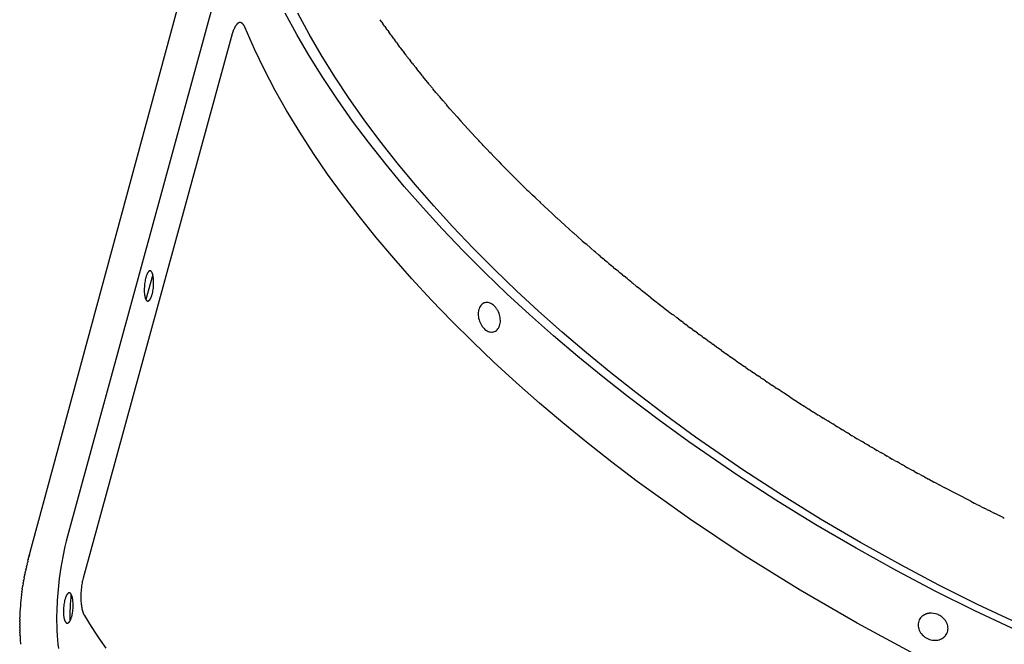
# Model space of a CAD drawing. Units: millimetres. Extents: x -14958 to 14192, y -8462 to 10953.
# Drawn here: x 7163 to 7554, y 543 to 791 of the extents above; entities that cross this region are included whole.
import ezdxf

# ---------------------------------------------------------------- set-up
doc = ezdxf.new("R2010")
doc.units = ezdxf.units.MM
doc.layers.add('DEFAULT', color=7, linetype='Continuous')

msp = doc.modelspace()

# ---------------------------------------------------------------- linework, layer by layer
at = {"layer": 'DEFAULT', "color": 0}
for p, q in [((7166.35, 576.27), (7264.15, 937.66)), ((7240.75, 800.79), (7181.92, 585.57)), ((7272.88, 784.75), (7268.34, 793.18)), ((7277.83, 784.82), (7273.36, 793.15)), ((7249.63, 789.2), (7249.58, 789.17)), ((7249.67, 789.23), (7249.63, 789.2)), ((7249.72, 789.26), (7249.67, 789.23)), ((7249.77, 789.28), (7249.72, 789.26)), ((7249.8, 789.29), (7249.77, 789.28)), ((7249.82, 789.31), (7249.8, 789.29)), ((7249.87, 789.32), (7249.82, 789.31)), ((7249.91, 789.34), (7249.87, 789.32)), ((7249.95, 789.36), (7249.91, 789.34)), ((7250, 789.37), (7249.95, 789.36)), ((7250.04, 789.39), (7250, 789.37)), ((7250.08, 789.4), (7250.04, 789.39)), ((7250.13, 789.41), (7250.08, 789.4)), ((7250.17, 789.42), (7250.13, 789.41)), ((7250.22, 789.42), (7250.17, 789.42)), ((7250.24, 789.43), (7250.22, 789.42)), ((7250.27, 789.43), (7250.24, 789.43)), ((7250.29, 789.43), (7250.27, 789.43)), ((7250.31, 789.43), (7250.29, 789.43)), ((7250.33, 789.43), (7250.31, 789.43)), ((7250.36, 789.43), (7250.33, 789.43)), ((7250.38, 789.44), (7250.36, 789.43)), ((7250.4, 789.44), (7250.38, 789.44)), ((7250.42, 789.44), (7250.4, 789.44)), ((7250.45, 789.43), (7250.42, 789.44)), ((7250.47, 789.43), (7250.45, 789.43)), ((7250.49, 789.43), (7250.47, 789.43)), ((7250.51, 789.43), (7250.49, 789.43)), ((7250.54, 789.43), (7250.51, 789.43)), ((7250.56, 789.42), (7250.54, 789.43)), ((7250.58, 789.42), (7250.56, 789.42)), ((7250.61, 789.41), (7250.58, 789.42)), ((7250.63, 789.41), (7250.61, 789.41)), ((7250.65, 789.4), (7250.63, 789.41)), ((7250.68, 789.4), (7250.65, 789.4)), ((7250.7, 789.39), (7250.68, 789.4)), ((7250.72, 789.39), (7250.7, 789.39)), ((7250.74, 789.38), (7250.72, 789.39)), ((7250.77, 789.37), (7250.74, 789.38)), ((7250.79, 789.36), (7250.77, 789.37)), ((7250.81, 789.36), (7250.79, 789.36)), ((7250.86, 789.34), (7250.81, 789.36)), ((7250.9, 789.32), (7250.86, 789.34)), ((7250.94, 789.3), (7250.9, 789.32)), ((7250.99, 789.28), (7250.94, 789.3)), ((7251.03, 789.25), (7250.99, 789.28)), ((7251.07, 789.23), (7251.03, 789.25)), ((7251.11, 789.2), (7251.07, 789.23)), ((7251.15, 789.17), (7251.11, 789.2)), ((7306.68, 789.53), (7305.94, 790.58)), ((7306.68, 789.53), (7307.08, 788.96)), ((7247.44, 785.34), (7247.32, 784.93)), ((7247.56, 785.75), (7247.44, 785.34)), ((7247.7, 786.15), (7247.56, 785.75)), ((7247.85, 786.55), (7247.7, 786.15)), ((7247.99, 786.88), (7247.85, 786.55)), ((7248.13, 787.2), (7247.99, 786.88)), ((7248.21, 787.36), (7248.13, 787.2)), ((7248.28, 787.52), (7248.21, 787.36)), ((7248.37, 787.68), (7248.28, 787.52)), ((7248.45, 787.83), (7248.37, 787.68)), ((7248.53, 787.95), (7248.45, 787.83)), ((7248.6, 788.08), (7248.53, 787.95)), ((7248.68, 788.2), (7248.6, 788.08)), ((7248.76, 788.31), (7248.68, 788.2)), ((7248.84, 788.43), (7248.76, 788.31)), ((7248.93, 788.54), (7248.84, 788.43)), ((7249.02, 788.65), (7248.93, 788.54)), ((7249.07, 788.71), (7249.02, 788.65)), ((7249.12, 788.76), (7249.07, 788.71)), ((7249.19, 788.84), (7249.12, 788.76)), ((7249.23, 788.88), (7249.19, 788.84)), ((7249.27, 788.92), (7249.23, 788.88)), ((7249.32, 788.96), (7249.27, 788.92)), ((7249.36, 789), (7249.32, 788.96)), ((7249.4, 789.03), (7249.36, 789)), ((7249.44, 789.07), (7249.4, 789.03)), ((7249.49, 789.1), (7249.44, 789.07)), ((7249.53, 789.14), (7249.49, 789.1)), ((7249.58, 789.17), (7249.53, 789.14)), ((7251.19, 789.15), (7251.15, 789.17)), ((7251.23, 789.12), (7251.19, 789.15)), ((7251.28, 789.08), (7251.23, 789.12)), ((7251.32, 789.04), (7251.28, 789.08)), ((7251.37, 789), (7251.32, 789.04)), ((7251.41, 788.96), (7251.37, 789)), ((7251.45, 788.92), (7251.41, 788.96)), ((7251.5, 788.88), (7251.45, 788.92)), ((7251.54, 788.83), (7251.5, 788.88)), ((7251.58, 788.79), (7251.54, 788.83)), ((7251.62, 788.74), (7251.58, 788.79)), ((7251.65, 788.7), (7251.62, 788.74)), ((7251.73, 788.6), (7251.65, 788.7)), ((7251.8, 788.51), (7251.73, 788.6)), ((7251.87, 788.41), (7251.8, 788.51)), ((7251.95, 788.28), (7251.87, 788.41)), ((7252.03, 788.14), (7251.95, 788.28)), ((7252.11, 788.01), (7252.03, 788.14)), ((7252.19, 787.87), (7252.11, 788.01)), ((7252.26, 787.73), (7252.19, 787.87)), ((7252.32, 787.59), (7252.26, 787.73)), ((7252.39, 787.44), (7252.32, 787.59)), ((7252.45, 787.3), (7252.39, 787.44)), ((7254.25, 783.08), (7252.45, 787.3)), ((7307.84, 787.89), (7307.08, 788.96)), ((7307.84, 787.89), (7308.23, 787.34)), ((7309, 786.26), (7308.23, 787.34)), ((7309, 786.26), (7309.39, 785.72)), ((7310.19, 784.62), (7309.39, 785.72)), ((7247.32, 784.93), (7188.12, 568.85)), ((7256.13, 778.89), (7254.25, 783.08)), ((7277.7, 776.47), (7272.88, 784.75)), ((7282.58, 776.64), (7277.83, 784.82)), ((7310.19, 784.62), (7310.57, 784.11)), ((7311.38, 782.99), (7310.57, 784.11)), ((7311.38, 782.99), (7311.75, 782.49)), ((7312.59, 781.35), (7311.75, 782.49)), ((7260.11, 770.61), (7256.13, 778.89)), ((7312.59, 781.35), (7312.95, 780.87)), ((7313.82, 779.72), (7312.95, 780.87)), ((7313.82, 779.72), (7314.17, 779.26)), ((7315.05, 778.08), (7314.17, 779.26)), ((7315.05, 778.08), (7315.39, 777.64)), ((7316.3, 776.45), (7315.39, 777.64)), ((7283.22, 767.59), (7277.7, 776.47)), ((7288.02, 767.87), (7282.58, 776.64)), ((7316.3, 776.45), (7316.62, 776.03)), ((7317.56, 774.81), (7316.62, 776.03)), ((7317.56, 774.81), (7317.87, 774.42)), ((7318.84, 773.18), (7317.87, 774.42)), ((7264.37, 762.48), (7260.11, 770.61)), ((7318.84, 773.18), (7319.13, 772.81)), ((7320.13, 771.54), (7319.13, 772.81)), ((7320.13, 771.54), (7320.4, 771.2)), ((7321.43, 769.91), (7320.4, 771.2)), ((7321.43, 769.91), (7321.68, 769.59)), ((7289.02, 758.89), (7283.22, 767.59)), ((7293.73, 759.26), (7288.02, 767.87)), ((7322.74, 768.27), (7321.68, 769.59)), ((7322.74, 768.27), (7322.97, 767.98)), ((7324.07, 766.64), (7322.97, 767.98)), ((7324.07, 766.64), (7324.28, 766.38)), ((7325.4, 765), (7324.28, 766.38)), ((7268.88, 754.48), (7264.37, 762.48)), ((7325.4, 765), (7325.59, 764.77)), ((7326.75, 763.37), (7325.59, 764.77)), ((7326.75, 763.37), (7326.92, 763.17)), ((7328.12, 761.74), (7326.92, 763.17)), ((7295.05, 750.35), (7289.02, 758.89)), ((7299.69, 750.82), (7293.73, 759.26)), ((7328.12, 761.74), (7328.26, 761.57)), ((7329.49, 760.11), (7328.26, 761.57)), ((7329.49, 760.11), (7329.6, 759.98)), ((7330.88, 758.48), (7329.6, 759.98)), ((7332.28, 756.85), (7330.96, 758.38)), ((7274.06, 745.92), (7268.88, 754.48)), ((7333.69, 755.22), (7332.33, 756.79)), ((7333.69, 755.22), (7335.1, 753.61)), ((7301.32, 741.98), (7295.05, 750.35)), ((7305.86, 742.54), (7299.69, 750.82)), ((7335.11, 753.6), (7336.5, 752.02)), ((7336.54, 751.97), (7337.91, 750.44)), ((7337.99, 750.35), (7339.33, 748.86)), ((7339.45, 748.73), (7339.33, 748.86)), ((7339.45, 748.73), (7340.76, 747.28)), ((7340.91, 747.11), (7340.76, 747.28)), ((7340.91, 747.11), (7342.19, 745.71)), ((7279.48, 737.51), (7274.06, 745.92)), ((7312.76, 733.76), (7305.86, 742.54)), ((7342.39, 745.49), (7342.19, 745.71)), ((7342.39, 745.49), (7343.64, 744.13)), ((7343.88, 743.87), (7343.64, 744.13)), ((7343.88, 743.87), (7345.1, 742.57)), ((7345.39, 742.26), (7345.1, 742.57)), ((7308.32, 733.1), (7301.32, 741.98)), ((7345.39, 742.26), (7346.57, 741)), ((7346.9, 740.65), (7346.57, 741)), ((7346.9, 740.65), (7348.04, 739.44)), ((7348.42, 739.04), (7348.04, 739.44)), ((7348.42, 739.04), (7349.53, 737.88)), ((7285.14, 729.26), (7279.48, 737.51)), ((7349.96, 737.43), (7349.53, 737.88)), ((7349.96, 737.43), (7351.02, 736.32)), ((7351.5, 735.83), (7351.02, 736.32)), ((7351.5, 735.83), (7352.53, 734.77)), ((7353.06, 734.23), (7352.53, 734.77)), ((7315.55, 724.4), (7308.32, 733.1)), ((7319.89, 725.16), (7312.76, 733.76)), ((7353.06, 734.23), (7354.04, 733.22)), ((7354.62, 732.63), (7354.04, 733.22)), ((7354.62, 732.63), (7355.56, 731.67)), ((7356.2, 731.03), (7355.56, 731.67)), ((7356.2, 731.03), (7357.09, 730.13)), ((7291.02, 721.16), (7285.14, 729.26)), ((7357.78, 729.44), (7357.09, 730.13)), ((7357.78, 729.44), (7358.63, 728.59)), ((7359.38, 727.85), (7358.63, 728.59)), ((7359.38, 727.85), (7360.17, 727.06)), ((7360.99, 726.26), (7360.17, 727.06)), ((7322.99, 715.87), (7315.55, 724.4)), ((7327.22, 716.73), (7319.89, 725.16)), ((7360.99, 726.26), (7361.73, 725.53)), ((7362.6, 724.67), (7361.73, 725.53)), ((7362.6, 724.67), (7363.29, 724)), ((7364.23, 723.09), (7363.29, 724)), ((7364.23, 723.09), (7364.86, 722.48)), ((7297.59, 712.56), (7291.02, 721.16)), ((7365.86, 721.51), (7364.86, 722.48)), ((7365.86, 721.51), (7366.43, 720.96)), ((7367.5, 719.94), (7366.43, 720.96)), ((7367.5, 719.94), (7368.02, 719.45)), ((7369.16, 718.37), (7368.02, 719.45)), ((7330.62, 707.52), (7322.99, 715.87)), ((7334.74, 708.47), (7327.22, 716.73)), ((7369.16, 718.37), (7369.61, 717.94)), ((7370.82, 716.8), (7369.61, 717.94)), ((7370.82, 716.8), (7371.21, 716.43)), ((7372.49, 715.23), (7371.21, 716.43)), ((7372.49, 715.23), (7372.82, 714.93)), ((7304.37, 704.13), (7297.59, 712.56)), ((7374.17, 713.67), (7372.82, 714.93)), ((7374.17, 713.67), (7374.43, 713.43)), ((7375.86, 712.12), (7374.43, 713.43)), ((7375.86, 712.12), (7376.05, 711.94)), ((7377.56, 710.56), (7376.05, 711.94)), ((7338.99, 698.75), (7330.62, 707.52)), ((7342.99, 699.81), (7334.74, 708.47)), ((7379.27, 709.01), (7377.68, 710.46)), ((7379.27, 709.01), (7380.95, 707.49)), ((7380.98, 707.47), (7382.6, 706.02)), ((7311.36, 695.86), (7304.37, 704.13)), ((7382.7, 705.93), (7384.25, 704.55)), ((7384.44, 704.39), (7384.25, 704.55)), ((7384.44, 704.39), (7385.91, 703.09)), ((7351.43, 691.32), (7342.99, 699.81)), ((7386.18, 702.86), (7385.91, 703.09)), ((7386.18, 702.86), (7387.58, 701.63)), ((7387.92, 701.33), (7387.58, 701.63)), ((7387.92, 701.33), (7389.25, 700.18)), ((7389.68, 699.81), (7389.25, 700.18)), ((7389.68, 699.81), (7390.93, 698.73)), ((7318.53, 687.75), (7311.36, 695.86)), ((7347.55, 690.18), (7338.99, 698.75)), ((7391.44, 698.29), (7390.93, 698.73)), ((7391.44, 698.29), (7392.61, 697.29)), ((7393.21, 696.78), (7392.61, 697.29)), ((7393.21, 696.78), (7394.3, 695.85)), ((7394.99, 695.27), (7394.3, 695.85)), ((7394.99, 695.27), (7395.99, 694.42)), ((7396.77, 693.76), (7395.99, 694.42)), ((7396.77, 693.76), (7397.69, 692.99)), ((7398.56, 692.26), (7397.69, 692.99)), ((7398.56, 692.26), (7399.4, 691.57)), ((7400.36, 690.77), (7399.4, 691.57)), ((7212.9, 687.87), (7212.79, 687.38)), ((7212.97, 688.11), (7212.9, 687.87)), ((7213.03, 688.35), (7212.97, 688.11)), ((7215.74, 689.45), (7213.02, 679.5)), ((7213.1, 688.59), (7213.03, 688.35)), ((7213.18, 688.82), (7213.1, 688.59)), ((7213.26, 689.06), (7213.18, 688.82)), ((7213.35, 689.29), (7213.26, 689.06)), ((7213.42, 689.47), (7213.35, 689.29)), ((7213.5, 689.65), (7213.42, 689.47)), ((7213.58, 689.83), (7213.5, 689.65)), ((7213.63, 689.92), (7213.58, 689.83)), ((7213.68, 690.01), (7213.63, 689.92)), ((7213.71, 690.07), (7213.68, 690.01)), ((7213.75, 690.14), (7213.71, 690.07)), ((7213.79, 690.21), (7213.75, 690.14)), ((7213.84, 690.28), (7213.79, 690.21)), ((7213.88, 690.34), (7213.84, 690.28)), ((7213.93, 690.4), (7213.88, 690.34)), ((7213.98, 690.47), (7213.93, 690.4)), ((7214.03, 690.53), (7213.98, 690.47)), ((7214.06, 690.57), (7214.03, 690.53)), ((7214.11, 690.61), (7214.06, 690.57)), ((7214.13, 690.64), (7214.11, 690.61)), ((7214.15, 690.66), (7214.13, 690.64)), ((7214.17, 690.68), (7214.15, 690.66)), ((7214.19, 690.7), (7214.17, 690.68)), ((7214.21, 690.72), (7214.19, 690.7)), ((7214.24, 690.73), (7214.21, 690.72)), ((7214.26, 690.75), (7214.24, 690.73)), ((7214.28, 690.77), (7214.26, 690.75)), ((7214.31, 690.79), (7214.28, 690.77)), ((7214.33, 690.8), (7214.31, 690.79)), ((7214.36, 690.82), (7214.33, 690.8)), ((7214.38, 690.83), (7214.36, 690.82)), ((7214.4, 690.84), (7214.38, 690.83)), ((7214.42, 690.85), (7214.4, 690.84)), ((7214.44, 690.86), (7214.42, 690.85)), ((7214.47, 690.87), (7214.44, 690.86)), ((7214.49, 690.88), (7214.47, 690.87)), ((7214.51, 690.89), (7214.49, 690.88)), ((7214.52, 690.89), (7214.51, 690.89)), ((7214.53, 690.89), (7214.52, 690.89)), ((7214.54, 690.89), (7214.53, 690.89)), ((7214.55, 690.9), (7214.54, 690.89)), ((7214.56, 690.9), (7214.55, 690.9)), ((7214.57, 690.9), (7214.56, 690.9)), ((7214.59, 690.9), (7214.57, 690.9)), ((7214.6, 690.91), (7214.59, 690.9)), ((7214.61, 690.91), (7214.6, 690.91)), ((7214.62, 690.91), (7214.61, 690.91)), ((7214.63, 690.91), (7214.62, 690.91)), ((7214.64, 690.91), (7214.63, 690.91)), ((7214.65, 690.91), (7214.64, 690.91)), ((7214.67, 690.91), (7214.65, 690.91)), ((7214.68, 690.91), (7214.67, 690.91)), ((7214.69, 690.91), (7214.68, 690.91)), ((7214.7, 690.91), (7214.69, 690.91)), ((7214.71, 690.91), (7214.7, 690.91)), ((7214.72, 690.91), (7214.71, 690.91)), ((7214.73, 690.91), (7214.72, 690.91)), ((7214.75, 690.91), (7214.73, 690.91)), ((7214.76, 690.91), (7214.75, 690.91)), ((7214.77, 690.9), (7214.76, 690.91)), ((7214.78, 690.9), (7214.77, 690.9)), ((7214.79, 690.9), (7214.78, 690.9)), ((7214.8, 690.9), (7214.79, 690.9)), ((7214.81, 690.89), (7214.8, 690.9)), ((7214.83, 690.89), (7214.81, 690.89)), ((7214.84, 690.89), (7214.83, 690.89)), ((7214.85, 690.88), (7214.84, 690.89)), ((7214.86, 690.88), (7214.85, 690.88)), ((7214.87, 690.87), (7214.86, 690.88)), ((7214.88, 690.87), (7214.87, 690.87)), ((7214.89, 690.87), (7214.88, 690.87)), ((7214.9, 690.86), (7214.89, 690.87)), ((7214.91, 690.86), (7214.9, 690.86)), ((7214.92, 690.85), (7214.91, 690.86)), ((7214.93, 690.85), (7214.92, 690.85)), ((7214.95, 690.83), (7214.93, 690.85)), ((7214.97, 690.82), (7214.95, 690.83)), ((7214.99, 690.81), (7214.97, 690.82)), ((7215.01, 690.8), (7214.99, 690.81)), ((7215.03, 690.78), (7215.01, 690.8)), ((7215.05, 690.77), (7215.03, 690.78)), ((7215.07, 690.75), (7215.05, 690.77)), ((7215.09, 690.73), (7215.07, 690.75)), ((7215.11, 690.71), (7215.09, 690.73)), ((7215.14, 690.69), (7215.11, 690.71)), ((7215.16, 690.67), (7215.14, 690.69)), ((7215.18, 690.65), (7215.16, 690.67)), ((7215.2, 690.62), (7215.18, 690.65)), ((7215.22, 690.6), (7215.2, 690.62)), ((7215.24, 690.58), (7215.22, 690.6)), ((7215.25, 690.55), (7215.24, 690.58)), ((7215.27, 690.53), (7215.25, 690.55)), ((7215.29, 690.5), (7215.27, 690.53)), ((7215.31, 690.48), (7215.29, 690.5)), ((7215.34, 690.43), (7215.31, 690.48)), ((7215.37, 690.37), (7215.34, 690.43)), ((7215.41, 690.3), (7215.37, 690.37)), ((7215.45, 690.23), (7215.41, 690.3)), ((7215.48, 690.16), (7215.45, 690.23)), ((7215.52, 690.09), (7215.48, 690.16)), ((7215.55, 690.01), (7215.52, 690.09)), ((7215.58, 689.94), (7215.55, 690.01)), ((7215.61, 689.86), (7215.58, 689.94)), ((7215.63, 689.79), (7215.61, 689.86)), ((7215.66, 689.69), (7215.63, 689.79)), ((7215.7, 689.6), (7215.66, 689.69)), ((7215.75, 689.4), (7215.7, 689.6)), ((7215.8, 689.2), (7215.75, 689.4)), ((7215.84, 689.01), (7215.8, 689.2)), ((7215.89, 688.76), (7215.84, 689.01)), ((7215.94, 688.51), (7215.89, 688.76)), ((7215.97, 688.26), (7215.94, 688.51)), ((7216, 688.02), (7215.97, 688.26)), ((7216.03, 687.77), (7216, 688.02)), ((7216.05, 687.52), (7216.03, 687.77)), ((7326.41, 679.23), (7318.53, 687.75)), ((7356.29, 681.78), (7347.55, 690.18)), ((7360.04, 683.02), (7351.43, 691.32)), ((7400.36, 690.77), (7401.11, 690.15)), ((7402.17, 689.28), (7401.11, 690.15)), ((7402.17, 689.28), (7402.82, 688.74)), ((7403.98, 687.79), (7402.82, 688.74)), ((7403.98, 687.79), (7404.54, 687.34)), ((7212.38, 683.93), (7212.37, 683.36)), ((7212.41, 684.52), (7212.38, 683.93)), ((7212.45, 685.1), (7212.41, 684.52)), ((7212.51, 685.68), (7212.45, 685.1)), ((7212.59, 686.25), (7212.51, 685.68)), ((7212.68, 686.82), (7212.59, 686.25)), ((7212.79, 687.38), (7212.68, 686.82)), ((7215.92, 683.55), (7215.99, 684.12)), ((7215.99, 684.12), (7216.04, 684.7)), ((7216.04, 684.7), (7216.08, 685.29)), ((7216.08, 687.01), (7216.05, 687.52)), ((7216.1, 686.44), (7216.08, 687.01)), ((7216.08, 685.29), (7216.1, 685.87)), ((7216.1, 685.87), (7216.1, 686.44)), ((7405.8, 686.32), (7404.54, 687.34)), ((7405.8, 686.32), (7406.27, 685.94)), ((7407.62, 684.84), (7406.27, 685.94)), ((7407.62, 684.84), (7407.99, 684.54)), ((7409.45, 683.37), (7407.99, 684.54)), ((7212.37, 683.36), (7212.38, 682.79)), ((7212.38, 682.79), (7212.4, 682.29)), ((7212.4, 682.29), (7212.42, 682.04)), ((7212.42, 682.04), (7212.44, 681.79)), ((7212.44, 681.79), (7212.47, 681.54)), ((7212.47, 681.54), (7212.5, 681.29)), ((7212.5, 681.29), (7212.54, 681.04)), ((7212.54, 681.04), (7212.59, 680.8)), ((7212.59, 680.8), (7212.63, 680.6)), ((7212.63, 680.6), (7212.68, 680.4)), ((7212.68, 680.4), (7212.71, 680.31)), ((7212.71, 680.31), (7212.74, 680.21)), ((7212.74, 680.21), (7212.77, 680.11)), ((7212.77, 680.11), (7212.8, 680.02)), ((7212.8, 680.02), (7212.82, 679.94)), ((7212.82, 679.94), (7212.85, 679.87)), ((7212.85, 679.87), (7212.88, 679.79)), ((7214.82, 679.79), (7214.87, 679.88)), ((7214.87, 679.88), (7214.92, 679.97)), ((7214.92, 679.97), (7214.96, 680.06)), ((7214.96, 680.06), (7215.01, 680.15)), ((7215.01, 680.15), (7215.09, 680.33)), ((7215.09, 680.33), (7215.16, 680.51)), ((7215.16, 680.51), (7215.25, 680.74)), ((7215.25, 680.74), (7215.34, 680.98)), ((7215.34, 680.98), (7215.41, 681.21)), ((7215.41, 681.21), (7215.48, 681.45)), ((7215.48, 681.45), (7215.55, 681.69)), ((7215.55, 681.69), (7215.61, 681.93)), ((7215.61, 681.93), (7215.72, 682.41)), ((7215.72, 682.41), (7215.83, 682.98)), ((7215.83, 682.98), (7215.92, 683.55)), ((7365.21, 673.57), (7356.29, 681.78)), ((7368.83, 674.89), (7360.04, 683.02)), ((7409.45, 683.37), (7409.73, 683.15)), ((7411.29, 681.91), (7409.73, 683.15)), ((7411.29, 681.91), (7411.46, 681.77)), ((7413.13, 680.45), (7411.46, 681.77)), ((7413.13, 680.45), (7414.95, 679.02)), ((7212.88, 679.79), (7212.91, 679.72)), ((7212.91, 679.72), (7212.95, 679.64)), ((7212.95, 679.64), (7212.98, 679.57)), ((7212.98, 679.57), (7213.02, 679.5)), ((7213.02, 679.5), (7213.06, 679.43)), ((7213.06, 679.43), (7213.09, 679.38)), ((7213.09, 679.38), (7213.13, 679.33)), ((7213.13, 679.33), (7213.14, 679.3)), ((7213.14, 679.3), (7213.16, 679.28)), ((7213.16, 679.28), (7213.18, 679.25)), ((7213.18, 679.25), (7213.2, 679.23)), ((7213.2, 679.23), (7213.22, 679.2)), ((7213.22, 679.2), (7213.24, 679.18)), ((7213.24, 679.18), (7213.26, 679.16)), ((7213.26, 679.16), (7213.28, 679.14)), ((7213.28, 679.14), (7213.3, 679.11)), ((7213.3, 679.11), (7213.32, 679.09)), ((7213.32, 679.09), (7213.35, 679.07)), ((7213.35, 679.07), (7213.37, 679.05)), ((7213.37, 679.05), (7213.39, 679.04)), ((7213.39, 679.04), (7213.41, 679.02)), ((7213.41, 679.02), (7213.43, 679.01)), ((7213.43, 679.01), (7213.45, 679)), ((7213.45, 679), (7213.47, 678.98)), ((7213.47, 678.98), (7213.49, 678.97)), ((7213.49, 678.97), (7213.51, 678.96)), ((7213.51, 678.96), (7213.52, 678.95)), ((7213.52, 678.95), (7213.53, 678.95)), ((7213.53, 678.95), (7213.54, 678.94)), ((7213.54, 678.94), (7213.56, 678.94)), ((7213.56, 678.94), (7213.57, 678.93)), ((7213.57, 678.93), (7213.58, 678.93)), ((7213.58, 678.93), (7213.59, 678.93)), ((7213.59, 678.93), (7213.6, 678.92)), ((7213.6, 678.92), (7213.61, 678.92)), ((7213.61, 678.92), (7213.62, 678.91)), ((7213.62, 678.91), (7213.64, 678.91)), ((7213.64, 678.91), (7213.65, 678.91)), ((7213.65, 678.91), (7213.66, 678.91)), ((7213.66, 678.91), (7213.67, 678.9)), ((7213.67, 678.9), (7213.68, 678.9)), ((7213.68, 678.9), (7213.69, 678.9)), ((7213.69, 678.9), (7213.71, 678.9)), ((7213.71, 678.9), (7213.72, 678.9)), ((7213.72, 678.9), (7213.73, 678.89)), ((7213.73, 678.89), (7213.74, 678.89)), ((7213.74, 678.89), (7213.75, 678.89)), ((7213.75, 678.89), (7213.77, 678.89)), ((7213.77, 678.89), (7213.78, 678.89)), ((7213.78, 678.89), (7213.79, 678.89)), ((7213.79, 678.89), (7213.8, 678.89)), ((7213.8, 678.89), (7213.81, 678.89)), ((7213.81, 678.89), (7213.83, 678.89)), ((7213.83, 678.89), (7213.84, 678.89)), ((7213.84, 678.89), (7213.85, 678.9)), ((7213.85, 678.9), (7213.86, 678.9)), ((7213.86, 678.9), (7213.87, 678.9)), ((7213.87, 678.9), (7213.88, 678.9)), ((7213.88, 678.9), (7213.9, 678.9)), ((7213.9, 678.9), (7213.91, 678.91)), ((7213.91, 678.91), (7213.92, 678.91)), ((7213.92, 678.91), (7213.93, 678.91)), ((7213.93, 678.91), (7213.95, 678.92)), ((7213.95, 678.92), (7213.98, 678.93)), ((7213.98, 678.93), (7214, 678.93)), ((7214, 678.93), (7214.02, 678.94)), ((7214.02, 678.94), (7214.04, 678.95)), ((7214.04, 678.95), (7214.07, 678.96)), ((7214.07, 678.96), (7214.09, 678.97)), ((7214.09, 678.97), (7214.11, 678.99)), ((7214.11, 678.99), (7214.14, 679)), ((7214.14, 679), (7214.17, 679.02)), ((7214.17, 679.02), (7214.19, 679.03)), ((7214.19, 679.03), (7214.22, 679.05)), ((7214.22, 679.05), (7214.24, 679.07)), ((7214.24, 679.07), (7214.26, 679.09)), ((7214.26, 679.09), (7214.29, 679.1)), ((7214.29, 679.1), (7214.31, 679.12)), ((7214.31, 679.12), (7214.33, 679.14)), ((7214.33, 679.14), (7214.35, 679.17)), ((7214.35, 679.17), (7214.38, 679.19)), ((7214.38, 679.19), (7214.42, 679.23)), ((7214.42, 679.23), (7214.46, 679.27)), ((7214.46, 679.27), (7214.51, 679.33)), ((7214.51, 679.33), (7214.56, 679.4)), ((7214.56, 679.4), (7214.61, 679.46)), ((7214.61, 679.46), (7214.66, 679.52)), ((7214.66, 679.52), (7214.7, 679.59)), ((7214.7, 679.59), (7214.74, 679.66)), ((7214.74, 679.66), (7214.78, 679.72)), ((7214.78, 679.72), (7214.82, 679.79)), ((7334.47, 670.88), (7326.41, 679.23)), ((7414.98, 679), (7416.7, 677.66)), ((7416.84, 677.55), (7418.45, 676.3)), ((7418.7, 676.11), (7418.45, 676.3)), ((7418.7, 676.11), (7420.21, 674.95)), ((7374.75, 665.11), (7365.21, 673.57)), ((7378.24, 666.53), (7368.83, 674.89)), ((7420.57, 674.67), (7420.21, 674.95)), ((7420.57, 674.67), (7421.97, 673.6)), ((7422.44, 673.24), (7421.97, 673.6)), ((7422.44, 673.24), (7423.73, 672.26)), ((7424.31, 671.82), (7423.73, 672.26)), ((7342.71, 662.71), (7334.47, 670.88)), ((7424.31, 671.82), (7425.5, 670.92)), ((7426.2, 670.4), (7425.5, 670.92)), ((7426.2, 670.4), (7427.27, 669.59)), ((7428.08, 668.99), (7427.27, 669.59)), ((7428.08, 668.99), (7429.04, 668.27)), ((7429.97, 667.58), (7429.04, 668.27)), ((7384.47, 656.85), (7374.75, 665.11)), ((7387.81, 658.36), (7378.24, 666.53)), ((7429.97, 667.58), (7430.82, 666.96)), ((7431.87, 666.18), (7430.82, 666.96)), ((7431.87, 666.18), (7432.6, 665.65)), ((7433.77, 664.79), (7432.6, 665.65)), ((7433.77, 664.79), (7434.38, 664.34)), ((7435.68, 663.4), (7434.38, 664.34)), ((7351.11, 654.7), (7342.71, 662.71)), ((7435.68, 663.4), (7436.17, 663.04)), ((7437.59, 662.02), (7436.17, 663.04)), ((7437.59, 662.02), (7437.95, 661.75)), ((7439.5, 660.64), (7437.95, 661.75)), ((7439.5, 660.64), (7439.74, 660.47)), ((7441.42, 659.27), (7439.74, 660.47)), ((7394.33, 648.77), (7384.47, 656.85)), ((7397.53, 650.36), (7387.81, 658.36)), ((7441.42, 659.27), (7443.33, 657.92)), ((7443.34, 657.91), (7445.12, 656.65)), ((7445.26, 656.56), (7446.92, 655.39)), ((7360.08, 646.47), (7351.11, 654.7)), ((7447.19, 655.21), (7446.92, 655.39)), ((7447.19, 655.21), (7448.72, 654.14)), ((7449.12, 653.86), (7448.72, 654.14)), ((7449.12, 653.86), (7450.52, 652.89)), ((7451.06, 652.53), (7450.52, 652.89)), ((7451.06, 652.53), (7452.33, 651.66)), ((7404.35, 640.88), (7394.33, 648.77)), ((7407.4, 642.55), (7397.53, 650.36)), ((7453, 651.2), (7452.33, 651.66)), ((7453, 651.2), (7454.13, 650.42)), ((7454.94, 649.87), (7454.13, 650.42)), ((7454.94, 649.87), (7455.94, 649.2)), ((7456.89, 648.56), (7455.94, 649.2)), ((7456.89, 648.56), (7457.74, 647.98)), ((7369.21, 638.42), (7360.08, 646.47)), ((7458.83, 647.25), (7457.74, 647.98)), ((7458.83, 647.25), (7459.55, 646.76)), ((7460.78, 645.94), (7459.55, 646.76)), ((7460.78, 645.94), (7461.36, 645.56)), ((7462.74, 644.65), (7461.36, 645.56)), ((7462.74, 644.65), (7463.17, 644.36)), ((7416.3, 631.83), (7404.35, 640.88)), ((7419.18, 633.6), (7407.4, 642.55)), ((7464.69, 643.36), (7463.17, 644.36)), ((7464.69, 643.36), (7464.99, 643.16)), ((7466.65, 642.07), (7464.99, 643.16)), ((7468.65, 640.78), (7466.81, 641.97)), ((7468.65, 640.78), (7470.49, 639.58)), ((7378.48, 630.54), (7369.21, 638.42)), ((7470.57, 639.53), (7472.34, 638.39)), ((7472.54, 638.27), (7474.2, 637.21)), ((7474.5, 637.01), (7474.2, 637.21)), ((7474.5, 637.01), (7476.07, 636.02)), ((7431.13, 624.89), (7419.18, 633.6)), ((7476.47, 635.77), (7476.07, 636.02)), ((7476.47, 635.77), (7477.95, 634.83)), ((7478.44, 634.53), (7477.95, 634.83)), ((7478.44, 634.53), (7479.84, 633.65)), ((7480.41, 633.29), (7479.84, 633.65)), ((7480.41, 633.29), (7481.73, 632.47)), ((7387.91, 622.84), (7378.48, 630.54)), ((7428.43, 623.03), (7416.3, 631.83)), ((7482.38, 632.07), (7481.73, 632.47)), ((7482.38, 632.07), (7483.64, 631.29)), ((7484.36, 630.85), (7483.64, 631.29)), ((7484.36, 630.85), (7485.55, 630.11)), ((7486.33, 629.64), (7485.55, 630.11)), ((7486.33, 629.64), (7487.47, 628.94)), ((7488.31, 628.43), (7487.47, 628.94)), ((7488.31, 628.43), (7489.41, 627.77)), ((7490.28, 627.24), (7489.41, 627.77)), ((7490.28, 627.24), (7491.35, 626.6)), ((7492.26, 626.05), (7491.35, 626.6)), ((7492.26, 626.05), (7493.29, 625.43)), ((7494.24, 624.86), (7493.29, 625.43)), ((7397.89, 614.97), (7387.91, 622.84)), ((7447.45, 609.96), (7428.43, 623.03)), ((7449.87, 611.95), (7431.13, 624.89)), ((7494.24, 624.86), (7495.25, 624.26)), ((7496.22, 623.69), (7495.25, 624.26)), ((7496.22, 623.69), (7497.21, 623.1)), ((7498.2, 622.52), (7497.21, 623.1)), ((7498.2, 622.52), (7499.19, 621.94)), ((7500.18, 621.36), (7499.19, 621.94)), ((7500.18, 621.36), (7501.17, 620.78)), ((7502.16, 620.21), (7501.17, 620.78)), ((7502.16, 620.21), (7503.16, 619.63)), ((7504.14, 619.06), (7503.16, 619.63)), ((7504.14, 619.06), (7505.16, 618.48)), ((7506.12, 617.93), (7505.16, 618.48)), ((7506.12, 617.93), (7507.16, 617.33)), ((7508.09, 616.8), (7507.16, 617.33)), ((7408.02, 607.27), (7397.89, 614.97)), ((7508.09, 616.8), (7509.18, 616.18)), ((7510.07, 615.67), (7509.18, 616.18)), ((7510.07, 615.67), (7511.2, 615.04)), ((7512.05, 614.56), (7511.2, 615.04)), ((7512.05, 614.56), (7513.23, 613.9)), ((7514.03, 613.45), (7513.23, 613.9)), ((7514.03, 613.45), (7515.26, 612.76)), ((7463.01, 599.86), (7447.45, 609.96)), ((7465.2, 601.96), (7449.87, 611.95)), ((7516.01, 612.35), (7515.26, 612.76)), ((7516.01, 612.35), (7517.31, 611.63)), ((7517.99, 611.26), (7517.31, 611.63)), ((7517.99, 611.26), (7519.36, 610.5)), ((7519.96, 610.17), (7519.36, 610.5)), ((7519.96, 610.17), (7521.42, 609.38)), ((7428.67, 592.43), (7408.02, 607.27)), ((7521.94, 609.1), (7521.42, 609.38)), ((7521.94, 609.1), (7523.49, 608.25)), ((7523.91, 608.03), (7523.49, 608.25)), ((7523.91, 608.03), (7525.57, 607.13)), ((7525.88, 606.96), (7527.65, 606.02)), ((7527.86, 605.91), (7529.74, 604.91)), ((7480.76, 592.33), (7465.2, 601.96)), ((7540.29, 599.42), (7529.74, 604.91)), ((7478.8, 590.13), (7463.01, 599.86)), ((7540.29, 599.42), (7541.64, 598.73)), ((7542.43, 598.33), (7541.64, 598.73)), ((7542.43, 598.33), (7543.62, 597.73)), ((7544.57, 597.25), (7543.62, 597.73)), ((7544.57, 597.25), (7545.61, 596.72)), ((7546.71, 596.17), (7545.61, 596.72)), ((7546.71, 596.17), (7547.61, 595.73)), ((7548.86, 595.1), (7547.61, 595.73)), ((7548.86, 595.1), (7549.61, 594.73)), ((7551.02, 594.03), (7549.61, 594.73)), ((7551.02, 594.03), (7551.62, 593.74)), ((7450.4, 577.89), (7428.67, 592.43)), ((7494.81, 580.77), (7478.8, 590.13)), ((7496.54, 583.06), (7480.76, 592.33)), ((7553.18, 592.97), (7551.62, 593.74)), ((7553.18, 592.97), (7553.63, 592.75)), ((7181.39, 583.54), (7180.9, 581.5)), ((7181.92, 585.57), (7181.39, 583.54)), ((7512.52, 574.15), (7496.54, 583.06)), ((7166.78, 577.81), (7166.94, 578.36)), ((7180.9, 581.5), (7180.03, 577.4)), ((7511.03, 571.78), (7494.81, 580.77)), ((7165.89, 574.49), (7165.75, 573.92)), ((7165.89, 574.49), (7166.03, 575.03)), ((7166.17, 575.59), (7166.03, 575.03)), ((7166.17, 575.59), (7166.32, 576.14)), ((7166.35, 576.27), (7166.32, 576.14)), ((7166.78, 577.81), (7166.68, 577.46)), ((7180.03, 577.4), (7179.27, 573.08)), ((7472.6, 564.08), (7450.4, 577.89)), ((7164.89, 570.08), (7164.99, 570.55)), ((7165.12, 571.18), (7164.99, 570.55)), ((7165.12, 571.18), (7165.23, 571.68)), ((7165.36, 572.28), (7165.23, 571.68)), ((7165.36, 572.28), (7165.48, 572.8)), ((7165.62, 573.38), (7165.48, 572.8)), ((7165.62, 573.38), (7165.75, 573.92)), ((7179.27, 573.08), (7178.64, 568.74)), ((7526.42, 563.67), (7511.03, 571.78)), ((7527.69, 566.11), (7512.52, 574.15)), ((7164.28, 566.78), (7164.15, 566.02)), ((7164.28, 566.78), (7164.34, 567.16)), ((7164.47, 567.88), (7164.34, 567.16)), ((7164.47, 567.88), (7164.54, 568.29)), ((7164.67, 568.98), (7164.54, 568.29)), ((7164.67, 568.98), (7164.76, 569.43)), ((7164.89, 570.08), (7164.76, 569.43)), ((7178.64, 568.74), (7178.15, 564.38)), ((7187.69, 566.93), (7187.59, 566.41)), ((7187.78, 567.41), (7187.69, 566.93)), ((7187.88, 567.89), (7187.78, 567.41)), ((7188, 568.37), (7187.88, 567.89)), ((7188.12, 568.85), (7188, 568.37)), ((7163.78, 563.5), (7163.67, 562.59)), ((7163.78, 563.5), (7163.81, 563.74)), ((7163.93, 564.6), (7163.81, 563.74)), ((7163.93, 564.6), (7163.98, 564.88)), ((7164.1, 565.69), (7163.98, 564.88)), ((7164.1, 565.69), (7164.15, 566.02)), ((7178.15, 564.38), (7177.81, 560)), ((7181.88, 562.62), (7181.83, 562.56)), ((7181.93, 562.68), (7181.88, 562.62)), ((7181.97, 562.73), (7181.93, 562.68)), ((7182.01, 562.77), (7181.97, 562.73)), ((7182.04, 562.79), (7182.01, 562.77)), ((7182.06, 562.81), (7182.04, 562.79)), ((7182.08, 562.83), (7182.06, 562.81)), ((7182.1, 562.85), (7182.08, 562.83)), ((7182.13, 562.87), (7182.1, 562.85)), ((7182.15, 562.89), (7182.13, 562.87)), ((7182.17, 562.91), (7182.15, 562.89)), ((7182.2, 562.93), (7182.17, 562.91)), ((7182.22, 562.94), (7182.2, 562.93)), ((7182.25, 562.96), (7182.22, 562.94)), ((7182.28, 562.98), (7182.25, 562.96)), ((7182.3, 562.99), (7182.28, 562.98)), ((7182.32, 563), (7182.3, 562.99)), ((7182.34, 563.01), (7182.32, 563)), ((7182.37, 563.02), (7182.34, 563.01)), ((7182.39, 563.03), (7182.37, 563.02)), ((7182.41, 563.04), (7182.39, 563.03)), ((7182.43, 563.04), (7182.41, 563.04)), ((7182.46, 563.05), (7182.43, 563.04)), ((7182.47, 563.05), (7182.46, 563.05)), ((7182.48, 563.06), (7182.47, 563.05)), ((7182.49, 563.06), (7182.48, 563.06)), ((7182.5, 563.06), (7182.49, 563.06)), ((7182.52, 563.06), (7182.5, 563.06)), ((7182.53, 563.07), (7182.52, 563.06)), ((7182.54, 563.07), (7182.53, 563.07)), ((7182.55, 563.07), (7182.54, 563.07)), ((7182.56, 563.07), (7182.55, 563.07)), ((7182.57, 563.07), (7182.56, 563.07)), ((7182.59, 563.07), (7182.57, 563.07)), ((7182.6, 563.07), (7182.59, 563.07)), ((7182.61, 563.07), (7182.6, 563.07)), ((7182.62, 563.07), (7182.61, 563.07)), ((7182.63, 563.07), (7182.62, 563.07)), ((7182.65, 563.07), (7182.63, 563.07)), ((7182.66, 563.07), (7182.65, 563.07)), ((7182.67, 563.07), (7182.66, 563.07)), ((7182.68, 563.07), (7182.67, 563.07)), ((7182.69, 563.07), (7182.68, 563.07)), ((7182.71, 563.06), (7182.69, 563.07)), ((7182.72, 563.06), (7182.71, 563.06)), ((7182.73, 563.06), (7182.72, 563.06)), ((7182.74, 563.06), (7182.73, 563.06)), ((7182.75, 563.05), (7182.74, 563.06)), ((7182.77, 563.05), (7182.75, 563.05)), ((7182.78, 563.05), (7182.77, 563.05)), ((7182.79, 563.04), (7182.78, 563.05)), ((7182.8, 563.04), (7182.79, 563.04)), ((7182.81, 563.04), (7182.8, 563.04)), ((7182.82, 563.03), (7182.81, 563.04)), ((7182.83, 563.03), (7182.82, 563.03)), ((7182.85, 563.02), (7182.83, 563.03)), ((7182.86, 563.02), (7182.85, 563.02)), ((7182.88, 563.01), (7182.86, 563.02)), ((7182.9, 563), (7182.88, 563.01)), ((7182.92, 562.98), (7182.9, 563)), ((7182.94, 562.97), (7182.92, 562.98)), ((7182.96, 562.96), (7182.94, 562.97)), ((7182.98, 562.94), (7182.96, 562.96)), ((7183, 562.93), (7182.98, 562.94)), ((7183.02, 562.91), (7183, 562.93)), ((7183.05, 562.9), (7183.02, 562.91)), ((7183.07, 562.88), (7183.05, 562.9)), ((7183.09, 562.85), (7183.07, 562.88)), ((7183.12, 562.83), (7183.09, 562.85)), ((7183.14, 562.81), (7183.12, 562.83)), ((7183.16, 562.79), (7183.14, 562.81)), ((7183.18, 562.76), (7183.16, 562.79)), ((7183.2, 562.74), (7183.18, 562.76)), ((7183.22, 562.72), (7183.2, 562.74)), ((7183.24, 562.69), (7183.22, 562.72)), ((7183.26, 562.67), (7183.24, 562.69)), ((7183.28, 562.64), (7183.26, 562.67)), ((7183.31, 562.59), (7183.28, 562.64)), ((7183.34, 562.54), (7183.31, 562.59)), ((7187.22, 562.7), (7187.2, 562.16)), ((7187.24, 563.24), (7187.22, 562.7)), ((7187.28, 563.77), (7187.24, 563.24)), ((7187.33, 564.31), (7187.28, 563.77)), ((7187.44, 565.37), (7187.33, 564.31)), ((7187.51, 565.89), (7187.44, 565.37)), ((7187.59, 566.41), (7187.51, 565.89)), ((7495.24, 551), (7472.6, 564.08)), ((7541.99, 555.88), (7526.42, 563.67)), ((7543.03, 558.4), (7527.69, 566.11)), ((7163.64, 562.41), (7163.67, 562.59)), ((7177.81, 560), (7177.63, 555.9)), ((7180.58, 558.97), (7180.49, 558.4)), ((7180.68, 559.53), (7180.58, 558.97)), ((7180.79, 560.02), (7180.68, 559.53)), ((7180.85, 560.26), (7180.79, 560.02)), ((7180.92, 560.5), (7180.85, 560.26)), ((7180.99, 560.74), (7180.92, 560.5)), ((7181.07, 560.97), (7180.99, 560.74)), ((7181.15, 561.21), (7181.07, 560.97)), ((7181.24, 561.44), (7181.15, 561.21)), ((7181.31, 561.62), (7181.24, 561.44)), ((7181.39, 561.81), (7181.31, 561.62)), ((7181.44, 561.9), (7181.39, 561.81)), ((7181.48, 561.99), (7181.44, 561.9)), ((7181.52, 562.07), (7181.48, 561.99)), ((7181.57, 562.16), (7181.52, 562.07)), ((7181.61, 562.23), (7181.57, 562.16)), ((7181.65, 562.3), (7181.61, 562.23)), ((7181.69, 562.36), (7181.65, 562.3)), ((7181.74, 562.43), (7181.69, 562.36)), ((7181.78, 562.5), (7181.74, 562.43)), ((7181.83, 562.56), (7181.78, 562.5)), ((7183.39, 562.47), (7183.34, 562.54)), ((7183.43, 562.4), (7183.39, 562.47)), ((7183.46, 562.33), (7183.43, 562.4)), ((7183.5, 562.25), (7183.46, 562.33)), ((7183.53, 562.18), (7183.5, 562.25)), ((7183.57, 562.1), (7183.53, 562.18)), ((7183.6, 562.03), (7183.57, 562.1)), ((7183.63, 561.95), (7183.6, 562.03)), ((7183.66, 561.86), (7183.63, 561.95)), ((7183.69, 561.76), (7183.66, 561.86)), ((7183.73, 561.66), (7183.69, 561.76)), ((7183.75, 561.57), (7183.73, 561.66)), ((7183.81, 561.37), (7183.75, 561.57)), ((7183.86, 561.17), (7183.81, 561.37)), ((7183.91, 560.93), (7183.86, 561.17)), ((7183.96, 560.68), (7183.91, 560.93)), ((7184, 560.43), (7183.96, 560.68)), ((7184.04, 560.18), (7184, 560.43)), ((7184.07, 559.93), (7184.04, 560.18)), ((7184.09, 559.68), (7184.07, 559.93)), ((7184.13, 559.18), (7184.09, 559.68)), ((7184.16, 558.61), (7184.13, 559.18)), ((7187.2, 562.16), (7187.2, 561.62)), ((7187.2, 561.62), (7187.2, 561.09)), ((7187.2, 561.09), (7187.21, 560.55)), ((7187.21, 560.55), (7187.23, 560.07)), ((7187.23, 560.07), (7187.26, 559.6)), ((7187.26, 559.6), (7187.3, 559.12)), ((7187.3, 559.12), (7187.35, 558.65)), ((7177.63, 555.9), (7177.59, 553.86)), ((7180.32, 556.66), (7180.3, 556.07)), ((7180.3, 556.07), (7180.3, 555.5)), ((7180.3, 555.5), (7180.31, 554.93)), ((7180.31, 554.93), (7180.34, 554.43)), ((7180.36, 557.25), (7180.32, 556.66)), ((7180.41, 557.82), (7180.36, 557.25)), ((7180.49, 558.4), (7180.41, 557.82)), ((7183.81, 554.58), (7183.87, 554.86)), ((7183.87, 554.86), (7183.92, 555.15)), ((7183.92, 555.15), (7184.01, 555.72)), ((7184.01, 555.72), (7184.07, 556.29)), ((7184.07, 556.29), (7184.12, 556.86)), ((7184.12, 556.86), (7184.15, 557.45)), ((7184.15, 557.45), (7184.16, 558.04)), ((7184.16, 558.04), (7184.16, 558.61)), ((7187.35, 558.65), (7187.41, 558.18)), ((7187.41, 558.18), (7187.48, 557.71)), ((7187.48, 557.71), (7187.56, 557.24)), ((7187.56, 557.24), (7187.65, 556.78)), ((7187.65, 556.78), (7187.74, 556.39)), ((7187.74, 556.39), (7187.84, 556)), ((7187.84, 556), (7187.9, 555.81)), ((7187.9, 555.81), (7187.95, 555.62)), ((7187.95, 555.62), (7188.02, 555.43)), ((7188.02, 555.43), (7188.08, 555.24)), ((7188.08, 555.24), (7188.14, 555.08)), ((7188.14, 555.08), (7188.2, 554.93)), ((7188.2, 554.93), (7188.26, 554.78)), ((7566.64, 544.38), (7541.99, 555.88)), ((7567.33, 547), (7543.03, 558.4)), ((7162.95, 551.55), (7162.96, 552.13)), ((7162.95, 551.55), (7162.95, 550.95)), ((7162.95, 550.46), (7162.95, 550.95)), ((7162.96, 552.64), (7162.98, 553.3)), ((7162.96, 552.64), (7162.96, 552.13)), ((7177.59, 553.86), (7177.59, 551.81)), ((7177.59, 551.81), (7177.63, 549.94)), ((7180.34, 554.43), (7180.37, 554.18)), ((7180.37, 554.18), (7180.39, 553.93)), ((7180.39, 553.93), (7180.43, 553.68)), ((7180.43, 553.68), (7180.47, 553.44)), ((7180.47, 553.44), (7180.51, 553.19)), ((7180.51, 553.19), (7180.56, 552.94)), ((7180.56, 552.94), (7180.61, 552.75)), ((7180.61, 552.75), (7180.66, 552.55)), ((7180.66, 552.55), (7180.69, 552.45)), ((7180.69, 552.45), (7180.72, 552.36)), ((7180.72, 552.36), (7180.75, 552.26)), ((7180.75, 552.26), (7180.79, 552.16)), ((7180.79, 552.16), (7180.82, 552.09)), ((7180.82, 552.09), (7180.85, 552.01)), ((7180.85, 552.01), (7180.88, 551.94)), ((7180.88, 551.94), (7180.92, 551.86)), ((7180.92, 551.86), (7180.95, 551.79)), ((7180.95, 551.79), (7180.99, 551.72)), ((7180.99, 551.72), (7181.03, 551.65)), ((7181.03, 551.65), (7181.07, 551.58)), ((7181.07, 551.58), (7181.11, 551.53)), ((7181.11, 551.53), (7181.14, 551.47)), ((7181.14, 551.47), (7181.16, 551.45)), ((7181.16, 551.45), (7181.18, 551.42)), ((7181.18, 551.42), (7181.2, 551.4)), ((7181.2, 551.4), (7181.22, 551.37)), ((7181.22, 551.37), (7181.24, 551.35)), ((7181.24, 551.35), (7181.26, 551.33)), ((7181.26, 551.33), (7181.28, 551.3)), ((7181.28, 551.3), (7181.31, 551.28)), ((7181.31, 551.28), (7181.33, 551.26)), ((7181.33, 551.26), (7181.35, 551.24)), ((7181.35, 551.24), (7181.38, 551.22)), ((7181.38, 551.22), (7181.4, 551.2)), ((7181.4, 551.2), (7181.42, 551.19)), ((7181.42, 551.19), (7181.44, 551.17)), ((7181.44, 551.17), (7181.46, 551.16)), ((7181.46, 551.16), (7181.49, 551.14)), ((7181.49, 551.14), (7181.51, 551.13)), ((7181.51, 551.13), (7181.53, 551.12)), ((7181.53, 551.12), (7181.55, 551.11)), ((7181.55, 551.11), (7181.57, 551.1)), ((7181.57, 551.1), (7181.59, 551.09)), ((7181.59, 551.09), (7181.6, 551.09)), ((7181.6, 551.09), (7181.61, 551.08)), ((7181.61, 551.08), (7181.62, 551.08)), ((7181.62, 551.08), (7181.63, 551.07)), ((7181.63, 551.07), (7181.65, 551.07)), ((7181.65, 551.07), (7181.66, 551.07)), ((7181.66, 551.07), (7181.67, 551.06)), ((7181.67, 551.06), (7181.68, 551.06)), ((7181.68, 551.06), (7181.69, 551.06)), ((7181.69, 551.06), (7181.71, 551.06)), ((7181.71, 551.06), (7181.72, 551.05)), ((7181.72, 551.05), (7181.73, 551.05)), ((7181.73, 551.05), (7181.74, 551.05)), ((7181.74, 551.05), (7181.76, 551.05)), ((7181.76, 551.05), (7181.77, 551.05)), ((7181.77, 551.05), (7181.78, 551.04)), ((7181.78, 551.04), (7181.79, 551.04)), ((7181.79, 551.04), (7181.81, 551.04)), ((7181.81, 551.04), (7181.82, 551.04)), ((7181.82, 551.04), (7181.83, 551.04)), ((7181.83, 551.04), (7181.84, 551.04)), ((7181.84, 551.04), (7181.86, 551.04)), ((7181.86, 551.04), (7181.87, 551.04)), ((7181.87, 551.04), (7181.88, 551.04)), ((7181.88, 551.04), (7181.89, 551.05)), ((7181.89, 551.05), (7181.9, 551.05)), ((7181.9, 551.05), (7181.92, 551.05)), ((7181.92, 551.05), (7181.93, 551.05)), ((7181.93, 551.05), (7181.94, 551.05)), ((7181.94, 551.05), (7181.95, 551.05)), ((7181.95, 551.05), (7181.97, 551.06)), ((7181.97, 551.06), (7181.99, 551.06)), ((7181.99, 551.06), (7182.01, 551.07)), ((7182.01, 551.07), (7182.04, 551.08)), ((7182.04, 551.08), (7182.06, 551.09)), ((7182.06, 551.09), (7182.08, 551.09)), ((7182.08, 551.09), (7182.11, 551.1)), ((7182.11, 551.1), (7182.13, 551.11)), ((7182.13, 551.11), (7182.15, 551.12)), ((7182.15, 551.12), (7182.18, 551.14)), ((7182.18, 551.14), (7182.21, 551.15)), ((7182.21, 551.15), (7182.23, 551.17)), ((7182.23, 551.17), (7182.26, 551.19)), ((7182.26, 551.19), (7182.29, 551.2)), ((7182.29, 551.2), (7182.31, 551.22)), ((7182.31, 551.22), (7182.34, 551.24)), ((7182.34, 551.24), (7182.36, 551.26)), ((7182.36, 551.26), (7182.38, 551.28)), ((7182.38, 551.28), (7182.41, 551.3)), ((7182.41, 551.3), (7182.43, 551.32)), ((7182.43, 551.32), (7182.45, 551.34)), ((7182.45, 551.34), (7182.5, 551.38)), ((7182.5, 551.38), (7182.54, 551.43)), ((7182.54, 551.43), (7182.59, 551.49)), ((7182.59, 551.49), (7182.64, 551.55)), ((7182.64, 551.55), (7182.69, 551.62)), ((7182.69, 551.62), (7182.74, 551.68)), ((7182.74, 551.68), (7182.79, 551.75)), ((7182.79, 551.75), (7182.83, 551.81)), ((7182.83, 551.81), (7182.87, 551.88)), ((7182.87, 551.88), (7182.91, 551.95)), ((7182.91, 551.95), (7182.96, 552.04)), ((7182.96, 552.04), (7183.01, 552.13)), ((7183.01, 552.13), (7183.06, 552.21)), ((7183.06, 552.21), (7183.1, 552.3)), ((7183.1, 552.3), (7183.18, 552.49)), ((7183.18, 552.49), (7183.26, 552.67)), ((7183.26, 552.67), (7183.35, 552.9)), ((7183.35, 552.9), (7183.43, 553.14)), ((7183.43, 553.14), (7183.51, 553.37)), ((7183.51, 553.37), (7183.58, 553.61)), ((7183.58, 553.61), (7183.65, 553.85)), ((7183.65, 553.85), (7183.71, 554.09)), ((7183.71, 554.09), (7183.81, 554.58)), ((7188.26, 554.78), (7188.33, 554.62)), ((7188.33, 554.62), (7188.4, 554.47)), ((7188.4, 554.47), (7188.47, 554.33)), ((7188.47, 554.33), (7188.55, 554.18)), ((7188.55, 554.18), (7188.63, 554.03)), ((7188.63, 554.03), (7190.64, 550.72)), ((7518.28, 538.65), (7495.24, 551)), ((7162.95, 550.46), (7162.95, 549.77)), ((7162.96, 549.36), (7162.95, 549.77)), ((7162.96, 549.36), (7162.97, 548.59)), ((7162.98, 548.26), (7162.97, 548.59)), ((7162.98, 548.26), (7163.01, 547.41)), ((7163.02, 547.16), (7163.01, 547.41)), ((7163.02, 547.16), (7163.06, 546.22)), ((7177.63, 549.94), (7177.7, 548.07)), ((7177.7, 548.07), (7177.81, 546.21)), ((7190.64, 550.72), (7192.73, 547.47)), ((7192.73, 547.47), (7194.9, 544.26)), ((7163.07, 546.06), (7163.06, 546.22)), ((7163.07, 546.06), (7163.12, 545.03)), ((7177.81, 546.21), (7177.97, 544.35)), ((7177.97, 544.35), (7178.14, 542.67)), ((7194.9, 544.26), (7197.15, 541.11)), ((7178.14, 542.67), (7178.36, 540.99))]:
    msp.add_line(p, q, dxfattribs=at)
for centre, radius, start, end in [((7685.66, 1061.76), 466.74, 220.5245, 220.5403), ((7689.35, 1064.92), 471.6, 220.7867, 220.7967), ((7696.69, 1071.31), 481.33, 221.3036, 221.3055), ((7700.33, 1074.53), 486.19, 221.5542, 221.5622), ((7703.96, 1077.76), 491.05, 221.8028, 221.817), ((7789, 1162.15), 610.91, 227.6633, 227.67839), ((7794.9, 1168.68), 619.71, 228.08947, 228.09288), ((7797.81, 1171.93), 624.07, 228.29309, 228.3058), ((7845.12, 1228.51), 697.84, 231.94381, 231.94724), ((7847.32, 1231.33), 701.41, 232.12554, 232.13989), ((7874.82, 1268.36), 747.55, 234.74521, 234.74604), ((7876.44, 1270.65), 750.35, 234.9133, 234.92619), ((7892.11, 1293.76), 778.27, 236.86125, 236.87549), ((7894.35, 1297.22), 782.39, 237.19724, 237.20456), ((7895.42, 1298.88), 784.37, 237.35824, 237.37528), ((7911.69, 1326.05), 816.05, 241.75992, 241.78535), ((7911.85, 1326.34), 816.38, 241.92574, 241.94234), ((7302.11, 551.99), 119.29, 174.8931, 180.089), ((7258.89, 550.87), 95.94, 173.0893, 178.5471), ((7260.52, 550.92), 97.58, 183.4616, 184.8213), ((7260.88, 550.95), 97.93, 184.8205, 184.8639)]:
    msp.add_arc(centre, radius, start, end, dxfattribs=at)
for points, knots in [([(7346.46, 677.72), (7346.24, 677.54), (7345.82, 677.11), (7345.17, 676), (7344.78, 674.25), (7344.97, 672), (7345.5, 670.52), (7345.87, 669.83)], [23.873994, 23.873994, 23.873994, 23.873994, 24.740142, 25.660244, 27.725359, 30.01975, 32.386288, 32.386288, 32.386288, 32.386288]), ([(7352.65, 675.09), (7352.47, 675.43), (7352.07, 676.07), (7351.13, 677.15), (7349.81, 678.12), (7347.99, 678.5), (7346.89, 678.06), (7346.46, 677.72)], [16.218239, 16.218239, 16.218239, 16.218239, 17.378751, 18.480264, 20.492631, 22.235706, 23.873994, 23.873994, 23.873994, 23.873994]), ([(7352.09, 667.2), (7352.32, 667.38), (7352.74, 667.81), (7353.4, 668.93), (7353.79, 670.68), (7353.58, 672.93), (7353.03, 674.4), (7352.65, 675.09)], [7.694325, 7.694325, 7.694325, 7.694325, 8.569874, 9.495075, 11.560067, 13.850455, 16.218239, 16.218239, 16.218239, 16.218239]), ([(7345.87, 669.83), (7346.05, 669.49), (7346.45, 668.84), (7347.37, 667.76), (7348.71, 666.78), (7350.54, 666.42), (7351.65, 666.86), (7352.09, 667.2)], [0, 0, 0, 0, 1.15784, 2.25674, 4.270371, 6.030624, 7.694325, 7.694325, 7.694325, 7.694325]), ([(7529.57, 552.91), (7529.39, 553.1), (7529.01, 553.44), (7528.18, 554.04), (7526.58, 554.84), (7525.03, 555.07), (7524.02, 554.98)], [17.791793, 17.791793, 17.791793, 17.791793, 18.554925, 19.322459, 20.869566, 23.904003, 23.904003, 23.904003, 23.904003]), ([(7521.17, 553.89), (7520.89, 553.68), (7520.4, 553.2), (7519.65, 552.04), (7519.26, 550.29), (7519.75, 548.13), (7520.61, 546.89), (7521.14, 546.34)], [26.997808, 26.997808, 26.997808, 26.997808, 28.037254, 29.05343, 31.113166, 33.274589, 35.567907, 35.567907, 35.567907, 35.567907]), ([(7529.55, 545.38), (7529.83, 545.59), (7530.32, 546.08), (7531.08, 547.24), (7531.47, 548.99), (7530.97, 551.15), (7530.11, 552.37), (7529.57, 552.91)], [9.230112, 9.230112, 9.230112, 9.230112, 10.276531, 11.297326, 13.356158, 15.507242, 17.791793, 17.791793, 17.791793, 17.791793]), ([(7521.48, 546.01), (7521.77, 545.76), (7522.37, 545.31), (7523.71, 544.6), (7525.53, 544.14), (7527.72, 544.33), (7529.01, 544.96), (7529.55, 545.38)], [0.476215, 0.476215, 0.476215, 0.476215, 1.611458, 2.744292, 5.000652, 7.173966, 9.230112, 9.230112, 9.230112, 9.230112])]:
    msp.add_open_spline(points, degree=3, knots=knots, dxfattribs=at)
for points, weights in [([(7524.02, 554.98), (7522.98, 554.9), (7522, 554.53), (7521.17, 553.89)], [1, 0.973140922643, 0.973140922643, 1]), ([(7521.14, 546.34), (7521.25, 546.23), (7521.37, 546.12), (7521.48, 546.01)], [1, 0.999589665245, 0.999589665245, 1])]:
    msp.add_rational_spline(points, weights, degree=3, dxfattribs=at)

doc.saveas('drawing.dxf')
